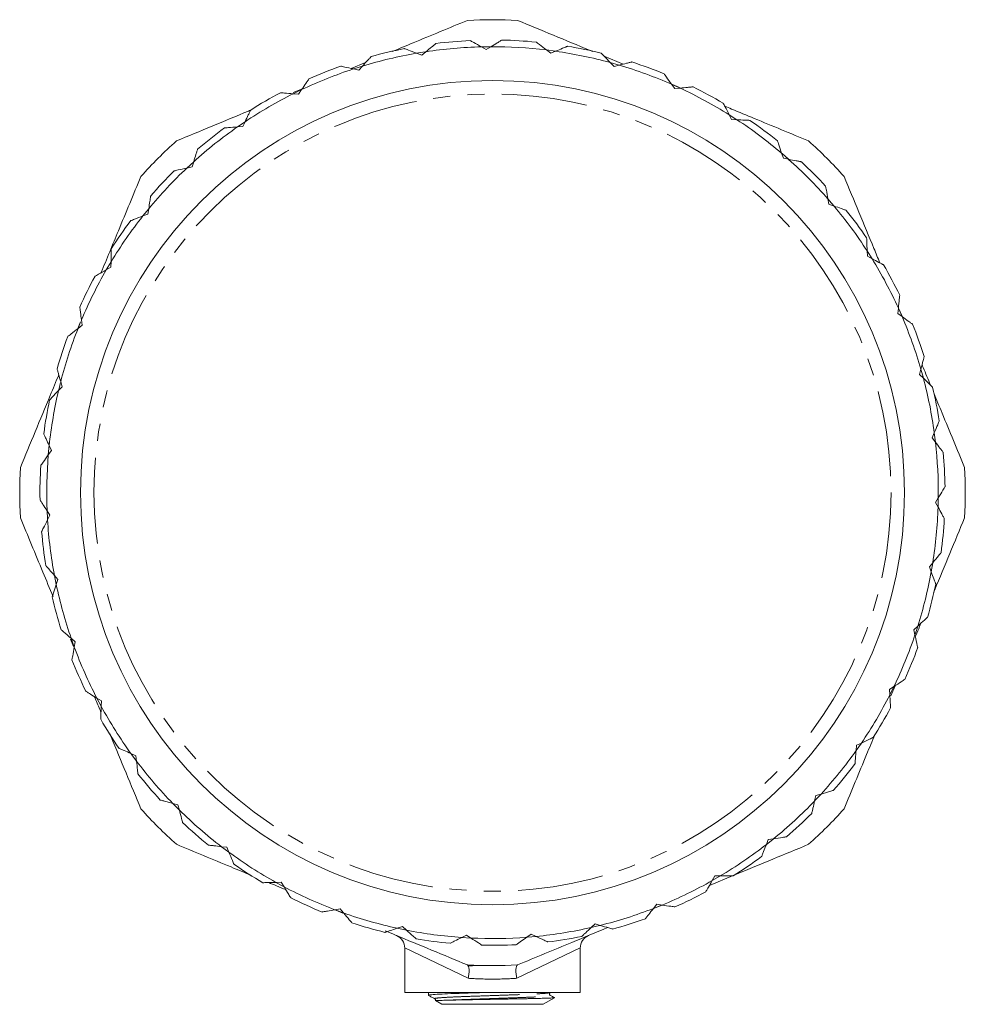
# Model space of a CAD drawing. Units: millimetres. Extents: x 17 to 309, y 132 to 205.
# Drawn here: x 239 to 309, y 132 to 205 of the extents above; entities that cross this region are included whole.
import ezdxf

# ---------------------------------------------------------------- set-up
doc = ezdxf.new("R2010")
doc.units = ezdxf.units.MM
doc.linetypes.add('PHANTOM', pattern=[12.7, 6.35, -1.27, 1.27, -1.27, 1.27, -1.27])

msp = doc.modelspace()

# ---------------------------------------------------------------- linework, layer by layer
at = {"color": 7, "linetype": 'Continuous', "lineweight": 15}
for p, q in [((273.879, 202.744), (273.192, 202.734)), ((273.538, 202.541), (273.192, 202.734)), ((273.879, 202.744), (273.538, 202.541)), ((268.768, 202.122), (268.397, 202.263)), ((269.075, 202.373), (268.768, 202.122)), ((278.318, 202.26), (278.004, 202.502)), ((278.685, 202.411), (278.004, 202.502)), ((278.685, 202.411), (278.318, 202.26)), ((282.278, 202.038), (283.684, 201.456)), ((263.561, 201.135), (264.621, 201.574)), ((264.377, 201.306), (264.11, 201.014)), ((283.007, 201.286), (282.731, 201.571)), ((283.391, 201.383), (282.731, 201.571)), ((283.391, 201.383), (283.007, 201.286)), ((264.11, 201.014), (263.722, 201.099)), ((287.504, 199.64), (287.272, 199.962)), ((287.898, 199.68), (287.272, 199.962)), ((287.344, 199.94), (287.848, 199.731)), ((287.898, 199.68), (287.504, 199.64)), ((259.255, 199.351), (259.821, 199.585)), ((259.884, 199.567), (259.267, 199.267)), ((259.662, 199.239), (259.267, 199.267)), ((259.884, 199.567), (259.662, 199.239)), ((291.713, 197.357), (291.531, 197.709)), ((292.109, 197.339), (291.531, 197.709)), ((255.692, 197.193), (255.125, 196.806)), ((255.521, 196.835), (255.125, 196.806)), ((255.692, 197.193), (255.521, 196.835)), ((292.109, 197.339), (291.713, 197.357)), ((295.545, 194.485), (295.416, 194.86)), ((251.891, 194.233), (251.386, 193.767)), ((251.773, 193.855), (251.386, 193.767)), ((251.891, 194.233), (251.773, 193.855)), ((295.934, 194.41), (295.545, 194.485)), ((298.918, 191.086), (298.845, 191.476)), ((299.291, 190.955), (298.918, 191.086)), ((248.561, 190.751), (248.13, 190.217)), ((248.499, 190.36), (248.13, 190.217)), ((248.561, 190.751), (248.499, 190.36)), ((301.76, 187.233), (301.744, 187.629)), ((302.11, 187.048), (301.744, 187.629)), ((245.774, 186.822), (245.424, 186.231)), ((245.774, 186.822), (245.77, 186.426)), ((302.11, 187.048), (301.76, 187.233)), ((245.77, 186.426), (245.424, 186.231)), ((304.01, 183.006), (304.053, 183.4)), ((304.33, 182.772), (304.01, 183.006)), ((304.33, 182.772), (304.053, 183.4)), ((304.098, 183.34), (304.303, 182.846)), ((243.322, 181.888), (243.523, 182.373)), ((243.523, 182.373), (243.329, 181.893)), ((243.588, 182.529), (243.642, 182.136)), ((243.642, 182.136), (243.329, 181.893)), ((305.621, 178.497), (305.721, 178.88)), ((305.904, 178.219), (305.721, 178.88)), ((242.051, 177.963), (242.161, 177.582)), ((305.904, 178.219), (305.621, 178.497)), ((242.161, 177.582), (241.887, 177.296)), ((306.559, 173.801), (306.713, 174.166)), ((306.798, 173.485), (306.713, 174.166)), ((306.798, 173.485), (306.559, 173.801)), ((241.197, 173.247), (241.129, 172.538)), ((241.359, 172.861), (241.129, 172.538)), ((241.195, 173.222), (241.359, 172.861)), ((306.803, 169.019), (307.009, 169.357)), ((306.993, 168.671), (307.009, 169.357)), ((241.035, 168.487), (241.073, 167.721)), ((241.038, 168.407), (241.253, 168.074)), ((306.993, 168.671), (306.803, 169.019)), ((241.253, 168.074), (241.073, 167.721)), ((306.348, 164.252), (306.601, 164.557)), ((306.486, 163.88), (306.348, 164.252)), ((306.486, 163.88), (306.601, 164.557)), ((241.584, 163.62), (241.846, 163.322)), ((241.584, 163.62), (241.719, 162.947)), ((241.846, 163.322), (241.719, 162.947)), ((305.204, 159.602), (305.498, 159.867)), ((305.286, 159.214), (305.204, 159.602)), ((243.005, 158.365), (242.783, 158.903)), ((242.821, 158.964), (243.124, 158.707)), ((242.821, 158.964), (243.052, 158.317)), ((243.124, 158.707), (243.052, 158.317)), ((303.394, 155.168), (303.725, 155.388)), ((303.419, 154.773), (303.725, 155.388)), ((303.806, 155.442), (303.498, 154.699)), ((244.723, 154.537), (245.06, 154.328)), ((244.723, 154.537), (245.046, 153.931)), ((303.419, 154.773), (303.394, 155.168)), ((245.06, 154.328), (245.046, 153.931)), ((300.926, 150.65), (301.318, 151.215)), ((300.926, 150.65), (300.959, 151.046)), ((300.959, 151.046), (301.318, 151.215)), ((247.25, 150.435), (247.613, 150.277)), ((247.613, 150.277), (247.657, 149.883)), ((297.859, 146.935), (298.329, 147.436)), ((297.859, 146.935), (297.949, 147.321)), ((297.949, 147.321), (298.329, 147.436)), ((250.346, 146.745), (250.729, 146.64)), ((250.729, 146.64), (250.83, 146.257)), ((294.284, 143.706), (294.88, 144.181)), ((294.284, 143.706), (294.429, 144.075)), ((294.429, 144.075), (294.822, 144.133)), ((253.947, 143.544), (254.341, 143.497)), ((253.947, 143.544), (254.496, 143.132)), ((254.341, 143.497), (254.496, 143.132)), ((291.819, 141.401), (290.074, 140.679)), ((290.277, 141.031), (290.474, 141.375)), ((290.277, 141.031), (290.85, 141.364)), ((290.474, 141.375), (290.871, 141.376)), ((257.976, 140.902), (258.372, 140.912)), ((257.976, 140.902), (258.579, 140.574)), ((258.372, 140.912), (258.579, 140.574)), ((285.923, 138.969), (286.168, 139.28)), ((285.923, 138.969), (286.561, 139.224)), ((286.524, 139.208), (286, 138.991)), ((286.168, 139.28), (286.561, 139.224)), ((262.346, 138.874), (262.736, 138.943)), ((262.346, 138.874), (262.991, 138.638)), ((262.924, 138.617), (262.403, 138.833)), ((262.736, 138.943), (262.991, 138.638)), ((281.315, 137.563), (281.603, 137.835)), ((281.603, 137.835), (281.983, 137.721)), ((266.965, 137.505), (267.341, 137.629)), ((266.965, 137.505), (267.637, 137.365)), ((267.341, 137.629), (267.637, 137.365)), ((271.734, 136.823), (272.088, 137)), ((272.088, 137), (272.419, 136.782)), ((276.552, 136.842), (276.876, 137.069)), ((276.876, 137.069), (277.236, 136.902)), ((271.734, 136.823), (272.419, 136.782)), ((267.511, 136.049), (267.511, 132.744)), ((280.511, 132.744), (280.511, 136.049)), ((280.511, 132.744), (267.511, 132.744)), ((269.261, 132.741), (269.261, 132.542)), ((269.79, 132.15), (270.261, 131.878)), ((277.761, 131.878), (278.606, 132.366)), ((270.261, 131.878), (277.761, 131.878))]:
    msp.add_line(p, q, dxfattribs=at)
at = {"color": 8, "linetype": 'PHANTOM', "lineweight": 0}
for p, q in [((272.208, 133.804), (267.511, 136.049)), ((280.511, 136.049), (275.813, 133.804))]:
    msp.add_line(p, q, dxfattribs=at)
at = {"color": 7, "linetype": 'Continuous', "lineweight": 15, "flags": 128}
for points in [[(269.075, 202.373), (268.849, 202.338), (268.397, 202.263)], [(264.377, 201.306), (263.813, 201.129), (263.653, 201.076)], [(295.934, 194.41), (295.443, 194.837), (295.416, 194.86)], [(299.291, 190.955), (299.104, 191.176), (298.845, 191.476)], [(242.036, 177.905), (241.923, 177.448), (241.887, 177.296)], [(305.286, 159.214), (305.396, 159.546), (305.498, 159.867)], [(247.25, 150.435), (247.313, 150.347), (247.657, 149.883)], [(250.346, 146.745), (250.676, 146.41), (250.83, 146.257)], [(281.315, 137.563), (281.715, 137.656), (281.983, 137.721)], [(276.552, 136.842), (276.6, 136.846), (277.236, 136.902)]]:
    msp.add_lwpolyline(points, dxfattribs=at)
at = {"color": 7, "linetype": 'Continuous', "lineweight": 15}
msp.add_circle((274.011, 169.744), 30.5, dxfattribs=at)
at = {"color": 8, "linetype": 'PHANTOM', "lineweight": 0}
msp.add_circle((274.011, 169.744), 29.5, dxfattribs=at)
at = {"color": 7, "linetype": 'Continuous', "lineweight": 15}
for centre, radius, start, end in [((274.011, 169.744), 35, 86.96295, 93.03705), ((274.011, 169.744), 33.5, 101.21073, 105.55715), ((274.011, 169.744), 33, 91.42189, 98.6018), ((274.011, 169.744), 33.5, 92.83864, 97.18506), ((274.011, 169.744), 33, 83.0498, 90.22971), ((274.011, 169.744), 33.5, 84.46654, 88.81296), ((274.011, 169.744), 33.5, 76.09445, 80.44087), ((274.011, 169.744), 33, 99.79398, 106.9739), ((274.011, 169.744), 33, 74.6777, 81.85762), ((274.011, 169.744), 33.5, 109.58282, 113.92924), ((274.011, 169.744), 33, 66.30561, 73.48553), ((274.011, 169.744), 33.5, 67.72236, 72.06878), ((274.011, 169.744), 33, 108.16608, 115.34599), ((274.011, 169.744), 33, 57.93352, 65.11343), ((274.011, 169.744), 33.5, 59.35027, 63.69669), ((274.011, 169.744), 33, 116.53817, 123.71808), ((274.011, 169.744), 33.5, 117.95492, 122.30134), ((274.011, 169.744), 33, 124.91026, 132.09018), ((274.011, 169.744), 33, 49.56143, 56.74134), ((274.011, 169.744), 33.5, 50.97817, 55.32459), ((274.011, 169.744), 33.5, 126.32701, 130.67343), ((274.011, 169.744), 35, 131.96295, 138.03705), ((274.011, 169.744), 35, 41.96295, 48.03705), ((274.011, 169.744), 33, 41.18933, 48.36925), ((274.011, 169.744), 33.5, 42.60608, 46.9525), ((274.011, 169.744), 33, 133.28236, 140.46227), ((274.011, 169.744), 33.5, 134.6991, 139.04552), ((274.011, 169.744), 33, 32.81724, 39.99715), ((274.011, 169.744), 33, 141.65445, 148.83436), ((274.011, 169.744), 33.5, 34.23399, 38.58041), ((274.011, 169.744), 33.5, 143.0712, 147.41762), ((274.011, 169.744), 33, 24.44515, 31.62506), ((274.011, 169.744), 33.5, 25.86189, 30.20831), ((274.011, 169.744), 33, 150.02654, 157.20646), ((274.011, 169.744), 33.5, 151.44329, 155.78971), ((274.011, 169.744), 33, 16.07305, 23.25297), ((274.011, 169.744), 33.5, 17.4898, 21.83622), ((274.011, 169.744), 33, 158.39864, 165.57855), ((274.011, 169.744), 33.5, 159.81538, 164.1618), ((274.011, 169.744), 33, 7.70096, 14.88087), ((274.011, 169.744), 33, 166.77073, 173.95064), ((274.011, 169.744), 33.5, 9.11771, 13.46413), ((274.011, 169.744), 33.5, 168.18747, 172.53389), ((274.011, 169.744), 33, 359.32887, 6.50878), ((274.011, 169.744), 33.5, 0.74561, 5.09203), ((274.011, 169.744), 33, 175.14282, 182.32273), ((274.011, 169.744), 35, 176.96295, 183.03705), ((274.011, 169.744), 33.5, 176.55957, 180.90599), ((274.011, 169.744), 35, 356.96295, 3.03705), ((274.011, 169.744), 33, 350.95677, 358.13669), ((274.011, 169.744), 33, 183.51491, 190.69483), ((274.011, 169.744), 33.5, 352.37352, 356.71994), ((274.011, 169.744), 33.5, 184.93166, 189.27808), ((274.011, 169.744), 33, 342.58468, 349.7646), ((274.011, 169.744), 33, 191.88701, 199.06692), ((274.011, 169.744), 33.5, 344.00143, 348.34785), ((274.011, 169.744), 33.5, 193.30375, 197.65017), ((274.011, 169.744), 33, 334.21259, 341.3925), ((274.011, 169.744), 33, 200.2591, 207.43901), ((274.011, 169.744), 33.5, 335.62934, 339.97576), ((274.011, 169.744), 33.5, 201.67585, 206.02227), ((274.011, 169.744), 33, 325.8405, 333.02041), ((274.011, 169.744), 33, 208.63119, 215.81111), ((274.011, 169.744), 33.5, 327.25724, 331.60366), ((274.011, 169.744), 33.5, 210.04794, 214.39436), ((274.011, 169.744), 33, 317.4684, 324.64832), ((274.011, 169.744), 33, 217.00329, 224.1832), ((274.011, 169.744), 33.5, 318.88515, 323.23157), ((274.011, 169.744), 33.5, 218.42003, 222.76645), ((274.011, 169.744), 33, 309.09631, 316.27622), ((274.011, 169.744), 35, 221.96295, 228.03705), ((274.011, 169.744), 33, 225.37538, 232.55529), ((274.011, 169.744), 33.5, 310.51306, 314.85948), ((274.011, 169.744), 35, 311.96295, 318.03705), ((274.011, 169.744), 33.5, 226.79213, 231.13855), ((274.011, 169.744), 33, 300.72422, 307.90413), ((274.011, 169.744), 33, 233.74747, 240.92739), ((274.011, 169.744), 33.5, 235.16422, 239.51064), ((274.011, 169.744), 33.5, 302.14096, 306.48738), ((274.011, 169.744), 33, 292.35212, 299.53204), ((274.011, 169.744), 33, 242.11957, 249.29948), ((274.011, 169.744), 33.5, 293.76887, 298.11529), ((274.011, 169.744), 33.5, 243.53631, 247.88273), ((274.011, 169.744), 33, 250.49166, 257.67157), ((274.011, 169.744), 33, 283.98003, 291.15994), ((274.011, 169.744), 33.5, 251.90841, 256.25482), ((274.011, 169.744), 33.5, 285.39678, 289.7432), ((274.011, 169.744), 33, 258.86375, 266.04366), ((274.011, 169.744), 33, 275.60794, 282.78785), ((266.511, 136.049), 1, 359.10157, 67.5), ((274.011, 169.744), 33.5, 260.2805, 264.62692), ((274.011, 169.744), 33, 267.23584, 274.41576), ((274.011, 169.744), 33.5, 268.65259, 272.99901), ((274.011, 169.744), 33.5, 277.02468, 281.3711), ((281.511, 136.049), 1, 112.5, 181.36564), ((274.011, 169.744), 35, 266.96295, 273.03705)]:
    msp.add_arc(centre, radius, start, end, dxfattribs=at)
for points, knots in [([(266.588, 202.388), (267.103, 202.602), (268.972, 203.376), (270.819, 204.141), (272.157, 204.695)], [0, 0, 0, 0, 0.275504, 1, 1, 1, 1]), ([(275.865, 204.695), (276.75, 204.328), (278.521, 203.595), (280.375, 202.827), (281.343, 202.426), (281.413, 202.397)], [0, 0, 0, 0, 0.480791, 0.962511, 1, 1, 1, 1]), ([(268.397, 202.263), (268.179, 202.346), (267.887, 202.457), (267.613, 202.561), (267.512, 202.599), (267.502, 202.603), (267.498, 202.605)], [0, 0, 0, 0, 0.5315833, 0.712273, 0.8945703, 1, 1, 1, 1]), ([(269.821, 202.981), (269.816, 202.977), (269.804, 202.967), (269.697, 202.88), (269.462, 202.688), (269.226, 202.496), (269.075, 202.373)], [0, 0, 0, 0, 0.137169, 0.303844, 0.553824, 1, 1, 1, 1]), ([(273.192, 202.734), (272.988, 202.848), (272.715, 203), (272.459, 203.143), (272.365, 203.196), (272.355, 203.201), (272.352, 203.203)], [0, 0, 0, 0, 0.531583, 0.712273, 0.89457, 1, 1, 1, 1]), ([(274.705, 203.237), (274.699, 203.233), (274.686, 203.226), (274.568, 203.155), (274.307, 202.999), (274.046, 202.844), (273.879, 202.744)], [0, 0, 0, 0, 0.137169, 0.303844, 0.553824, 1, 1, 1, 1]), ([(278.004, 202.502), (277.819, 202.644), (277.571, 202.834), (277.339, 203.013), (277.253, 203.079), (277.244, 203.085), (277.241, 203.088)], [0, 0, 0, 0, 0.5315833, 0.712273, 0.8945703, 1, 1, 1, 1]), ([(279.574, 202.779), (279.568, 202.776), (279.554, 202.77), (279.426, 202.718), (279.146, 202.602), (278.865, 202.486), (278.685, 202.411)], [0, 0, 0, 0, 0.137169, 0.303844, 0.553824, 1, 1, 1, 1]), ([(265.026, 202.017), (265.022, 202.012), (265.011, 202), (264.918, 201.899), (264.713, 201.675), (264.508, 201.45), (264.377, 201.306)], [0, 0, 0, 0, 0.137169, 0.303844, 0.553824, 1, 1, 1, 1]), ([(282.731, 201.571), (282.569, 201.739), (282.351, 201.963), (282.147, 202.174), (282.072, 202.251), (282.064, 202.259), (282.062, 202.262)], [0, 0, 0, 0, 0.531583, 0.712273, 0.89457, 1, 1, 1, 1]), ([(263.722, 201.099), (263.494, 201.149), (263.189, 201.217), (262.903, 201.28), (262.797, 201.303), (262.787, 201.305), (262.783, 201.306)], [0, 0, 0, 0, 0.531583, 0.712273, 0.89457, 1, 1, 1, 1]), ([(284.325, 201.617), (284.318, 201.615), (284.303, 201.611), (284.17, 201.578), (283.875, 201.504), (283.58, 201.43), (283.391, 201.383)], [0, 0, 0, 0, 0.137169, 0.303844, 0.553824, 1, 1, 1, 1]), ([(287.272, 199.962), (287.136, 200.152), (286.953, 200.406), (286.782, 200.644), (286.719, 200.731), (286.713, 200.74), (286.711, 200.744)], [0, 0, 0, 0, 0.531583, 0.712273, 0.89457, 1, 1, 1, 1]), ([(260.423, 200.365), (260.419, 200.359), (260.411, 200.346), (260.333, 200.232), (260.163, 199.981), (259.993, 199.729), (259.884, 199.567)], [0, 0, 0, 0, 0.137169, 0.303844, 0.553824, 1, 1, 1, 1]), ([(288.856, 199.775), (288.849, 199.775), (288.834, 199.773), (288.696, 199.76), (288.394, 199.729), (288.092, 199.699), (287.898, 199.68)], [0, 0, 0, 0, 0.137169, 0.303844, 0.553824, 1, 1, 1, 1]), ([(259.267, 199.267), (259.034, 199.284), (258.722, 199.306), (258.43, 199.326), (258.322, 199.334), (258.311, 199.335), (258.307, 199.335)], [0, 0, 0, 0, 0.531583, 0.712273, 0.89457, 1, 1, 1, 1]), ([(291.531, 197.709), (291.423, 197.917), (291.28, 198.195), (291.145, 198.455), (291.096, 198.551), (291.091, 198.56), (291.089, 198.564)], [0, 0, 0, 0, 0.531583, 0.712273, 0.89457, 1, 1, 1, 1]), ([(291.204, 198.341), (291.37, 198.272), (292.101, 197.97), (293.502, 197.39), (295.408, 196.6), (296.745, 196.046), (297.414, 195.769)], [0, 0, 0, 0, 0.079681, 0.350037, 0.674838, 1, 1, 1, 1]), ([(250.608, 195.769), (251.493, 196.136), (253.264, 196.869), (255.1, 197.63), (256.05, 198.023), (256.102, 198.045)], [0, 0, 0, 0, 0.485426, 0.971791, 1, 1, 1, 1]), ([(256.109, 198.06), (256.106, 198.054), (256.1, 198.04), (256.04, 197.916), (255.909, 197.642), (255.777, 197.368), (255.692, 197.193)], [0, 0, 0, 0, 0.137169, 0.303844, 0.553824, 1, 1, 1, 1]), ([(255.125, 196.806), (254.892, 196.788), (254.581, 196.765), (254.288, 196.743), (254.181, 196.734), (254.17, 196.734), (254.166, 196.733)], [0, 0, 0, 0, 0.531583, 0.712273, 0.89457, 1, 1, 1, 1]), ([(293.07, 197.294), (293.063, 197.294), (293.048, 197.295), (292.91, 197.301), (292.607, 197.316), (292.303, 197.33), (292.109, 197.339)], [0, 0, 0, 0, 0.137169, 0.303844, 0.553824, 1, 1, 1, 1]), ([(295.416, 194.86), (295.34, 195.081), (295.238, 195.377), (295.143, 195.654), (295.108, 195.756), (295.104, 195.767), (295.103, 195.77)], [0, 0, 0, 0, 0.531583, 0.712273, 0.89457, 1, 1, 1, 1]), ([(252.177, 195.152), (252.175, 195.145), (252.171, 195.131), (252.13, 194.999), (252.039, 194.709), (251.949, 194.419), (251.891, 194.233)], [0, 0, 0, 0, 0.137169, 0.303844, 0.553824, 1, 1, 1, 1]), ([(296.878, 194.225), (296.871, 194.227), (296.857, 194.23), (296.721, 194.256), (296.423, 194.314), (296.125, 194.372), (295.934, 194.41)], [0, 0, 0, 0, 0.137169, 0.303844, 0.553824, 1, 1, 1, 1]), ([(245.028, 186.007), (245.459, 187.047), (246.451, 189.442), (247.431, 191.808), (247.986, 193.147)], [0, 0, 0, 0, 0.434187, 1, 1, 1, 1]), ([(251.386, 193.767), (251.159, 193.716), (250.853, 193.648), (250.567, 193.583), (250.462, 193.559), (250.451, 193.557), (250.448, 193.556)], [0, 0, 0, 0, 0.531583, 0.712273, 0.89457, 1, 1, 1, 1]), ([(300.036, 193.147), (300.403, 192.262), (301.136, 190.491), (302.022, 188.352), (302.541, 187.099), (302.689, 186.743)], [0, 0, 0, 0, 0.416956, 0.834717, 1, 1, 1, 1]), ([(298.845, 191.476), (298.802, 191.706), (298.744, 192.013), (298.69, 192.301), (298.671, 192.407), (298.668, 192.418), (298.668, 192.422)], [0, 0, 0, 0, 0.531583, 0.712273, 0.89457, 1, 1, 1, 1]), ([(248.711, 191.702), (248.71, 191.695), (248.707, 191.68), (248.686, 191.544), (248.639, 191.244), (248.591, 190.944), (248.561, 190.751)], [0, 0, 0, 0, 0.137169, 0.303844, 0.553824, 1, 1, 1, 1]), ([(300.199, 190.635), (300.193, 190.637), (300.178, 190.642), (300.048, 190.688), (299.762, 190.789), (299.475, 190.89), (299.291, 190.955)], [0, 0, 0, 0, 0.137169, 0.303844, 0.553824, 1, 1, 1, 1]), ([(248.13, 190.217), (247.912, 190.133), (247.62, 190.021), (247.346, 189.916), (247.246, 189.877), (247.235, 189.873), (247.232, 189.872)], [0, 0, 0, 0, 0.531583, 0.712273, 0.89457, 1, 1, 1, 1]), ([(301.744, 187.629), (301.735, 187.862), (301.723, 188.175), (301.712, 188.467), (301.707, 188.575), (301.707, 188.586), (301.707, 188.59)], [0, 0, 0, 0, 0.531583, 0.712273, 0.89457, 1, 1, 1, 1]), ([(245.783, 187.784), (245.783, 187.777), (245.783, 187.762), (245.782, 187.624), (245.779, 187.321), (245.776, 187.017), (245.774, 186.822)], [0, 0, 0, 0, 0.137169, 0.303844, 0.553824, 1, 1, 1, 1]), ([(302.962, 186.599), (302.956, 186.603), (302.942, 186.61), (302.82, 186.674), (302.552, 186.815), (302.283, 186.957), (302.11, 187.048)], [0, 0, 0, 0, 0.1371692, 0.3038441, 0.5538244, 1, 1, 1, 1]), ([(245.424, 186.231), (245.221, 186.116), (244.949, 185.962), (244.693, 185.818), (244.599, 185.765), (244.59, 185.76), (244.586, 185.758)], [0, 0, 0, 0, 0.5315833, 0.712273, 0.8945703, 1, 1, 1, 1]), ([(304.053, 183.4), (304.078, 183.632), (304.111, 183.943), (304.143, 184.235), (304.154, 184.342), (304.155, 184.353), (304.156, 184.357)], [0, 0, 0, 0, 0.5315833, 0.712273, 0.8945703, 1, 1, 1, 1]), ([(243.457, 183.482), (243.458, 183.475), (243.46, 183.46), (243.479, 183.323), (243.52, 183.023), (243.562, 182.722), (243.588, 182.529)], [0, 0, 0, 0, 0.137169, 0.303844, 0.553824, 1, 1, 1, 1]), ([(305.107, 182.205), (305.102, 182.209), (305.09, 182.218), (304.978, 182.299), (304.733, 182.478), (304.488, 182.657), (304.33, 182.772)], [0, 0, 0, 0, 0.137169, 0.303844, 0.553824, 1, 1, 1, 1]), ([(243.329, 181.893), (243.144, 181.75), (242.897, 181.558), (242.665, 181.378), (242.58, 181.312), (242.571, 181.306), (242.568, 181.303)], [0, 0, 0, 0, 0.5315833, 0.712273, 0.8945703, 1, 1, 1, 1]), ([(305.721, 178.88), (305.779, 179.106), (305.858, 179.409), (305.931, 179.693), (305.958, 179.797), (305.961, 179.808), (305.962, 179.812)], [0, 0, 0, 0, 0.531583, 0.712273, 0.89457, 1, 1, 1, 1]), ([(241.783, 178.887), (241.785, 178.88), (241.789, 178.866), (241.827, 178.733), (241.912, 178.442), (241.996, 178.15), (242.051, 177.963)], [0, 0, 0, 0, 0.137169, 0.303844, 0.553824, 1, 1, 1, 1]), ([(305.807, 179.214), (305.837, 179.142), (306.047, 178.634), (306.257, 178.129), (306.436, 177.695)], [0, 0, 0, 0, 0.1416, 1, 1, 1, 1]), ([(239.06, 171.598), (239.426, 172.483), (240.16, 174.254), (241.11, 176.547), (241.693, 177.956), (241.905, 178.466)], [0, 0, 0, 0, 0.388951, 0.778654, 1, 1, 1, 1]), ([(306.59, 177.544), (306.585, 177.549), (306.574, 177.559), (306.476, 177.656), (306.26, 177.869), (306.043, 178.082), (305.904, 178.219)], [0, 0, 0, 0, 0.137169, 0.303844, 0.553824, 1, 1, 1, 1]), ([(241.887, 177.296), (241.725, 177.128), (241.508, 176.902), (241.305, 176.691), (241.231, 176.613), (241.223, 176.605), (241.22, 176.602)], [0, 0, 0, 0, 0.531583, 0.712273, 0.89457, 1, 1, 1, 1]), ([(306.675, 177.119), (306.882, 176.62), (307.649, 174.767), (308.408, 172.936), (308.962, 171.598)], [0, 0, 0, 0, 0.269244, 1, 1, 1, 1]), ([(306.713, 174.166), (306.804, 174.381), (306.926, 174.669), (307.04, 174.939), (307.082, 175.039), (307.086, 175.049), (307.088, 175.053)], [0, 0, 0, 0, 0.531583, 0.712273, 0.89457, 1, 1, 1, 1]), ([(240.795, 174.097), (240.798, 174.091), (240.804, 174.077), (240.861, 173.952), (240.987, 173.675), (241.114, 173.399), (241.195, 173.222)], [0, 0, 0, 0, 0.1371692, 0.3038441, 0.5538244, 1, 1, 1, 1]), ([(307.379, 172.717), (307.375, 172.723), (307.365, 172.735), (307.282, 172.845), (307.099, 173.087), (306.916, 173.329), (306.798, 173.485)], [0, 0, 0, 0, 0.137169, 0.303844, 0.553824, 1, 1, 1, 1]), ([(241.129, 172.538), (240.994, 172.348), (240.813, 172.093), (240.643, 171.855), (240.58, 171.767), (240.574, 171.758), (240.571, 171.754)], [0, 0, 0, 0, 0.531583, 0.712273, 0.89457, 1, 1, 1, 1]), ([(307.009, 169.357), (307.13, 169.557), (307.292, 169.824), (307.444, 170.075), (307.5, 170.167), (307.506, 170.177), (307.508, 170.18)], [0, 0, 0, 0, 0.5315833, 0.712273, 0.8945703, 1, 1, 1, 1]), ([(240.515, 169.214), (240.519, 169.209), (240.527, 169.196), (240.602, 169.08), (240.767, 168.825), (240.932, 168.57), (241.038, 168.407)], [0, 0, 0, 0, 0.137169, 0.303844, 0.553824, 1, 1, 1, 1]), ([(307.456, 167.827), (307.453, 167.833), (307.445, 167.847), (307.379, 167.968), (307.233, 168.234), (307.087, 168.5), (306.993, 168.671)], [0, 0, 0, 0, 0.137169, 0.303844, 0.553824, 1, 1, 1, 1]), ([(241.48, 162.047), (241.229, 162.653), (240.417, 164.614), (239.614, 166.552), (239.06, 167.89)], [0, 0, 0, 0, 0.309344, 1, 1, 1, 1]), ([(241.073, 167.721), (240.967, 167.513), (240.824, 167.235), (240.691, 166.974), (240.642, 166.878), (240.637, 166.868), (240.635, 166.864)], [0, 0, 0, 0, 0.5315833, 0.712273, 0.8945703, 1, 1, 1, 1]), ([(308.962, 167.89), (308.595, 167.005), (307.862, 165.234), (307.094, 163.38), (306.693, 162.413), (306.664, 162.343)], [0, 0, 0, 0, 0.480867, 0.962662, 1, 1, 1, 1]), ([(306.601, 164.557), (306.75, 164.737), (306.949, 164.978), (307.136, 165.203), (307.205, 165.286), (307.212, 165.295), (307.215, 165.298)], [0, 0, 0, 0, 0.5315833, 0.712273, 0.8945703, 1, 1, 1, 1]), ([(240.949, 164.343), (240.954, 164.338), (240.964, 164.326), (241.055, 164.223), (241.255, 163.995), (241.456, 163.766), (241.584, 163.62)], [0, 0, 0, 0, 0.137169, 0.303844, 0.553824, 1, 1, 1, 1]), ([(306.821, 162.978), (306.818, 162.984), (306.813, 162.999), (306.765, 163.128), (306.659, 163.413), (306.553, 163.698), (306.486, 163.88)], [0, 0, 0, 0, 0.137169, 0.303844, 0.553824, 1, 1, 1, 1]), ([(241.719, 162.947), (241.644, 162.726), (241.543, 162.429), (241.449, 162.152), (241.415, 162.05), (241.411, 162.039), (241.41, 162.035)], [0, 0, 0, 0, 0.531583, 0.712273, 0.89457, 1, 1, 1, 1]), ([(305.498, 159.867), (305.672, 160.023), (305.904, 160.233), (306.122, 160.429), (306.202, 160.501), (306.21, 160.508), (306.213, 160.511)], [0, 0, 0, 0, 0.5315833, 0.712273, 0.8945703, 1, 1, 1, 1]), ([(242.088, 159.587), (242.093, 159.582), (242.105, 159.572), (242.21, 159.483), (242.441, 159.287), (242.673, 159.09), (242.821, 158.964)], [0, 0, 0, 0, 0.137169, 0.303844, 0.553824, 1, 1, 1, 1]), ([(305.722, 160.069), (305.691, 159.993), (305.568, 159.695), (305.444, 159.397), (305.352, 159.175)], [0, 0, 0, 0, 0.25587, 1, 1, 1, 1]), ([(305.486, 158.273), (305.484, 158.28), (305.481, 158.295), (305.453, 158.429), (305.389, 158.726), (305.326, 159.024), (305.286, 159.214)], [0, 0, 0, 0, 0.137169, 0.303844, 0.553824, 1, 1, 1, 1]), ([(243.052, 158.317), (243.01, 158.088), (242.954, 157.78), (242.902, 157.492), (242.882, 157.385), (242.88, 157.375), (242.88, 157.371)], [0, 0, 0, 0, 0.531583, 0.712273, 0.89457, 1, 1, 1, 1]), ([(303.725, 155.388), (303.919, 155.517), (304.179, 155.69), (304.423, 155.853), (304.513, 155.912), (304.523, 155.918), (304.526, 155.921)], [0, 0, 0, 0, 0.531583, 0.712273, 0.89457, 1, 1, 1, 1]), ([(243.907, 155.047), (243.913, 155.043), (243.926, 155.035), (244.043, 154.962), (244.3, 154.802), (244.558, 154.641), (244.723, 154.537)], [0, 0, 0, 0, 0.137169, 0.303844, 0.553824, 1, 1, 1, 1]), ([(245.03, 153.476), (244.904, 153.78), (244.743, 154.171), (244.58, 154.563), (244.544, 154.649)], [0, 0, 0, 0, 0.77991, 1, 1, 1, 1]), ([(303.48, 153.813), (303.48, 153.819), (303.479, 153.834), (303.47, 153.972), (303.451, 154.275), (303.432, 154.578), (303.419, 154.773)], [0, 0, 0, 0, 0.137169, 0.303844, 0.553824, 1, 1, 1, 1]), ([(245.046, 153.931), (245.038, 153.698), (245.027, 153.386), (245.017, 153.093), (245.014, 152.985), (245.013, 152.974), (245.013, 152.97)], [0, 0, 0, 0, 0.531583, 0.712273, 0.89457, 1, 1, 1, 1]), ([(247.986, 146.341), (247.619, 147.226), (246.886, 148.997), (246.113, 150.861), (245.708, 151.839), (245.675, 151.919)], [0, 0, 0, 0, 0.478211, 0.957346, 1, 1, 1, 1]), ([(302.311, 151.833), (302.108, 151.344), (301.345, 149.5), (300.59, 147.679), (300.036, 146.341)], [0, 0, 0, 0, 0.265402, 1, 1, 1, 1]), ([(301.318, 151.215), (301.529, 151.314), (301.812, 151.448), (302.077, 151.573), (302.174, 151.619), (302.184, 151.623), (302.188, 151.625)], [0, 0, 0, 0, 0.5315833, 0.712273, 0.8945703, 1, 1, 1, 1]), ([(246.368, 150.82), (246.374, 150.818), (246.388, 150.812), (246.514, 150.756), (246.792, 150.635), (247.071, 150.513), (247.25, 150.435)], [0, 0, 0, 0, 0.137169, 0.303844, 0.553824, 1, 1, 1, 1]), ([(300.846, 149.692), (300.847, 149.698), (300.848, 149.713), (300.86, 149.851), (300.885, 150.153), (300.91, 150.456), (300.926, 150.65)], [0, 0, 0, 0, 0.137169, 0.303844, 0.553824, 1, 1, 1, 1]), ([(247.657, 149.883), (247.683, 149.651), (247.718, 149.34), (247.751, 149.049), (247.763, 148.941), (247.764, 148.93), (247.764, 148.926)], [0, 0, 0, 0, 0.531583, 0.712273, 0.89457, 1, 1, 1, 1]), ([(298.329, 147.436), (298.552, 147.504), (298.851, 147.595), (299.132, 147.68), (299.235, 147.711), (299.246, 147.714), (299.25, 147.715)], [0, 0, 0, 0, 0.5315833, 0.712273, 0.8945703, 1, 1, 1, 1]), ([(249.418, 146.997), (249.424, 146.995), (249.439, 146.991), (249.572, 146.955), (249.865, 146.875), (250.158, 146.796), (250.346, 146.745)], [0, 0, 0, 0, 0.137169, 0.303844, 0.553824, 1, 1, 1, 1]), ([(297.641, 145.998), (297.642, 146.005), (297.646, 146.019), (297.677, 146.154), (297.746, 146.449), (297.815, 146.745), (297.859, 146.935)], [0, 0, 0, 0, 0.137169, 0.303844, 0.553824, 1, 1, 1, 1]), ([(250.83, 146.257), (250.889, 146.031), (250.969, 145.729), (251.044, 145.446), (251.071, 145.341), (251.074, 145.331), (251.075, 145.327)], [0, 0, 0, 0, 0.531583, 0.712273, 0.89457, 1, 1, 1, 1]), ([(294.822, 144.133), (295.052, 144.168), (295.362, 144.214), (295.652, 144.257), (295.758, 144.273), (295.769, 144.275), (295.773, 144.275)], [0, 0, 0, 0, 0.531583, 0.712273, 0.89457, 1, 1, 1, 1]), ([(256.179, 141.411), (255.67, 141.622), (253.8, 142.397), (251.953, 143.162), (250.608, 143.719)], [0, 0, 0, 0, 0.272217, 1, 1, 1, 1]), ([(252.992, 143.659), (252.998, 143.658), (253.014, 143.656), (253.15, 143.64), (253.452, 143.603), (253.754, 143.567), (253.947, 143.544)], [0, 0, 0, 0, 0.1371692, 0.3038441, 0.5538244, 1, 1, 1, 1]), ([(297.414, 143.719), (296.529, 143.352), (294.758, 142.619), (292.929, 141.861), (291.986, 141.471), (291.941, 141.452)], [0, 0, 0, 0, 0.487352, 0.975645, 1, 1, 1, 1]), ([(293.932, 142.81), (293.934, 142.817), (293.94, 142.831), (293.99, 142.959), (294.101, 143.242), (294.213, 143.524), (294.284, 143.706)], [0, 0, 0, 0, 0.137169, 0.303844, 0.553824, 1, 1, 1, 1]), ([(254.496, 143.132), (254.588, 142.918), (254.711, 142.63), (254.826, 142.361), (254.869, 142.261), (254.873, 142.251), (254.875, 142.247)], [0, 0, 0, 0, 0.531583, 0.712273, 0.89457, 1, 1, 1, 1]), ([(290.871, 141.376), (291.104, 141.377), (291.417, 141.377), (291.71, 141.378), (291.818, 141.378), (291.829, 141.378), (291.833, 141.378)], [0, 0, 0, 0, 0.531583, 0.712273, 0.89457, 1, 1, 1, 1]), ([(257.014, 140.876), (257.021, 140.876), (257.036, 140.877), (257.174, 140.881), (257.477, 140.889), (257.781, 140.897), (257.976, 140.902)], [0, 0, 0, 0, 0.137169, 0.303844, 0.553824, 1, 1, 1, 1]), ([(258.709, 140.364), (258.478, 140.459), (258.055, 140.634), (257.635, 140.808), (257.443, 140.888)], [0, 0, 0, 0, 0.544602, 1, 1, 1, 1]), ([(289.798, 140.197), (289.801, 140.203), (289.809, 140.216), (289.877, 140.336), (290.029, 140.599), (290.18, 140.862), (290.277, 141.031)], [0, 0, 0, 0, 0.137169, 0.303844, 0.553824, 1, 1, 1, 1]), ([(258.579, 140.574), (258.701, 140.375), (258.865, 140.109), (259.018, 139.859), (259.074, 139.767), (259.08, 139.758), (259.082, 139.754)], [0, 0, 0, 0, 0.531583, 0.712273, 0.89457, 1, 1, 1, 1]), ([(286.561, 139.224), (286.792, 139.19), (287.101, 139.145), (287.391, 139.103), (287.498, 139.088), (287.509, 139.086), (287.513, 139.086)], [0, 0, 0, 0, 0.5315833, 0.712273, 0.8945703, 1, 1, 1, 1]), ([(261.398, 138.709), (261.405, 138.71), (261.42, 138.713), (261.556, 138.737), (261.855, 138.789), (262.154, 138.841), (262.346, 138.874)], [0, 0, 0, 0, 0.137169, 0.303844, 0.553824, 1, 1, 1, 1]), ([(262.991, 138.638), (263.14, 138.459), (263.341, 138.219), (263.529, 137.995), (263.598, 137.912), (263.605, 137.903), (263.608, 137.9)], [0, 0, 0, 0, 0.531583, 0.712273, 0.89457, 1, 1, 1, 1]), ([(285.327, 138.213), (285.332, 138.219), (285.341, 138.231), (285.426, 138.339), (285.614, 138.577), (285.802, 138.816), (285.923, 138.969)], [0, 0, 0, 0, 0.137169, 0.303844, 0.553824, 1, 1, 1, 1]), ([(281.983, 137.721), (282.207, 137.655), (282.507, 137.565), (282.787, 137.481), (282.891, 137.451), (282.901, 137.447), (282.905, 137.446)], [0, 0, 0, 0, 0.531583, 0.712273, 0.89457, 1, 1, 1, 1]), ([(266.051, 137.203), (266.058, 137.206), (266.072, 137.21), (266.203, 137.254), (266.491, 137.349), (266.78, 137.444), (266.965, 137.505)], [0, 0, 0, 0, 0.1371692, 0.3038441, 0.5538244, 1, 1, 1, 1]), ([(272.157, 134.793), (271.272, 135.16), (269.501, 135.893), (267.468, 136.735), (266.32, 137.211), (266.071, 137.314)], [0, 0, 0, 0, 0.438562, 0.877971, 1, 1, 1, 1]), ([(267.637, 137.365), (267.811, 137.21), (268.045, 137.002), (268.263, 136.807), (268.344, 136.735), (268.352, 136.728), (268.355, 136.725)], [0, 0, 0, 0, 0.531583, 0.712273, 0.89457, 1, 1, 1, 1]), ([(282.536, 137.556), (281.653, 137.191), (279.415, 136.264), (277.204, 135.348), (275.865, 134.793)], [0, 0, 0, 0, 0.394659, 1, 1, 1, 1]), ([(280.616, 136.902), (280.621, 136.906), (280.632, 136.917), (280.732, 137.011), (280.953, 137.22), (281.174, 137.429), (281.315, 137.563)], [0, 0, 0, 0, 0.137169, 0.303844, 0.553824, 1, 1, 1, 1]), ([(270.874, 136.391), (270.88, 136.394), (270.894, 136.401), (271.017, 136.463), (271.288, 136.599), (271.56, 136.735), (271.734, 136.823)], [0, 0, 0, 0, 0.137169, 0.303844, 0.553824, 1, 1, 1, 1]), ([(272.419, 136.782), (272.614, 136.654), (272.876, 136.482), (273.12, 136.321), (273.211, 136.262), (273.22, 136.256), (273.223, 136.253)], [0, 0, 0, 0, 0.531583, 0.712273, 0.89457, 1, 1, 1, 1]), ([(275.764, 136.29), (275.769, 136.294), (275.782, 136.303), (275.895, 136.382), (276.143, 136.556), (276.392, 136.73), (276.552, 136.842)], [0, 0, 0, 0, 0.1371692, 0.3038441, 0.5538244, 1, 1, 1, 1]), ([(277.236, 136.902), (277.447, 136.803), (277.731, 136.671), (277.996, 136.547), (278.094, 136.502), (278.104, 136.497), (278.108, 136.495)], [0, 0, 0, 0, 0.531583, 0.712273, 0.89457, 1, 1, 1, 1]), ([(272.166, 134.723), (272.282, 134.727), (272.591, 134.737), (272.942, 134.749), (273.161, 134.755)], [0, 0, 0, 0, 0.377589, 1, 1, 1, 1]), ([(272.168, 134.788), (272.199, 134.775), (272.225, 134.74), (272.262, 134.629), (272.273, 134.554), (272.28, 134.374), (272.276, 134.269), (272.253, 134.045), (272.234, 133.923), (272.208, 133.804)], [0, 0, 0, 0, 0.25, 0.25, 0.5, 0.5, 0.75, 0.75, 1, 1, 1, 1]), ([(275.854, 134.788), (275.822, 134.775), (275.797, 134.74), (275.76, 134.629), (275.749, 134.554), (275.741, 134.374), (275.746, 134.269), (275.769, 134.045), (275.788, 133.923), (275.813, 133.804)], [0, 0, 0, 0, 0.25, 0.25, 0.5, 0.5, 0.75, 0.75, 1, 1, 1, 1]), ([(273.227, 132.744), (272.982, 132.736), (272.332, 132.715), (271.376, 132.685), (270.426, 132.649), (269.723, 132.609), (269.313, 132.572), (269.296, 132.551), (269.288, 132.542)], [0, 0, 0, 0, 0.111638, 0.294916, 0.478194, 0.66795, 0.857705, 1, 1, 1, 1]), ([(278.286, 132.539), (278.272, 132.549), (278.242, 132.57), (278.219, 132.641), (278.242, 132.712), (278.272, 132.733), (278.287, 132.744)], [0, 0, 0, 0, 0.248286, 0.502655, 0.755753, 1, 1, 1, 1]), ([(269.268, 132.534), (269.346, 132.493), (269.502, 132.412), (269.658, 132.331), (269.736, 132.29)], [0, 0, 0, 0, 0.500054, 1, 1, 1, 1]), ([(269.736, 132.29), (269.75, 132.28), (269.779, 132.259), (269.802, 132.197), (269.789, 132.164), (269.785, 132.153)], [0, 0, 0, 0, 0.3857795, 0.7846911, 1, 1, 1, 1]), ([(270.844, 132.186), (270.791, 132.184), (270.632, 132.18), (270.399, 132.173), (270.187, 132.167), (270.034, 132.162), (269.927, 132.159), (269.847, 132.155), (269.802, 132.153), (269.784, 132.151), (269.79, 132.15), (269.791, 132.15)], [0, 0, 0, 0, 0.079439, 0.238508, 0.399666, 0.515164, 0.631462, 0.750293, 0.870002, 0.985375, 1, 1, 1, 1]), ([(278.603, 132.371), (278.606, 132.37), (278.615, 132.367), (278.593, 132.362), (278.541, 132.356), (278.453, 132.35), (278.332, 132.343), (278.132, 132.335), (277.873, 132.326), (277.564, 132.317), (277.306, 132.31), (277.027, 132.303), (276.729, 132.297), (276.408, 132.291), (275.961, 132.283), (275.483, 132.275), (274.989, 132.266), (274.613, 132.259), (274.178, 132.251), (273.684, 132.242), (273.197, 132.234), (272.722, 132.225), (272.263, 132.216), (271.759, 132.206), (271.271, 132.197), (270.987, 132.189), (270.844, 132.186)], [0, 0, 0, 0, 0.0170279, 0.0535983, 0.088839, 0.1246133, 0.160659, 0.1972633, 0.2661855, 0.3011692, 0.3366631, 0.3710296, 0.4056364, 0.4406154, 0.4761043, 0.5450526, 0.5800833, 0.6156588, 0.6490122, 0.6995701, 0.7509555, 0.784275, 0.8347805, 0.8861108, 0.942445, 1, 1, 1, 1]), ([(278.604, 132.373), (278.576, 132.388), (278.47, 132.443), (278.364, 132.498), (278.286, 132.539)], [0, 0, 0, 0, 0.265792, 1, 1, 1, 1])]:
    msp.add_open_spline(points, degree=3, knots=knots, dxfattribs=at)
at = {"color": 8, "linetype": 'PHANTOM', "lineweight": 0}
for points, knots in [([(275.813, 133.804), (275.225, 133.765), (274.624, 133.744), (273.397, 133.744), (272.797, 133.765), (272.208, 133.804)], [0, 0, 0, 0, 0.5, 0.5, 1, 1, 1, 1]), ([(269.737, 132.29), (269.736, 132.29), (269.668, 132.303), (269.791, 132.326), (270.136, 132.366), (270.787, 132.406), (271.639, 132.442), (272.651, 132.477), (273.768, 132.517), (274.903, 132.557), (275.963, 132.593), (276.894, 132.629), (277.633, 132.669), (278.139, 132.708), (278.236, 132.732), (278.283, 132.743)], [0, 0, 0, 0, 0.000935, 0.082891, 0.167744, 0.252597, 0.334552, 0.416507, 0.501361, 0.586214, 0.668169, 0.750124, 0.834977, 0.919831, 1, 1, 1, 1]), ([(270.844, 132.186), (271.108, 132.198), (271.64, 132.221), (272.661, 132.257), (273.775, 132.297), (274.91, 132.337), (275.97, 132.372), (276.898, 132.408), (277.644, 132.448), (278.12, 132.488), (278.327, 132.517), (278.269, 132.534), (278.251, 132.54)], [0, 0, 0, 0, 0.103238, 0.20761, 0.315673, 0.423736, 0.528108, 0.63248, 0.740543, 0.848606, 0.952978, 1, 1, 1, 1])]:
    msp.add_open_spline(points, degree=3, knots=knots, dxfattribs=at)

doc.saveas('drawing.dxf')
